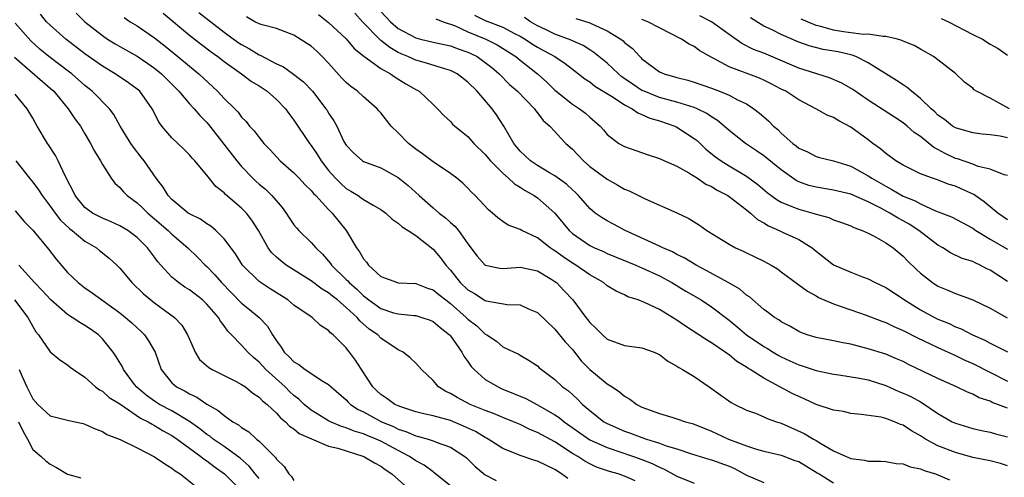
# Model space of a CAD drawing. Units: inches. Extents: x 2622000 to 2625000, y 1512000 to 1515000.
# Drawn here: x 2622504 to 2622617, y 1512071 to 1512123 of the extents above; entities that cross this region are included whole.
import ezdxf

# ---------------------------------------------------------------- set-up
doc = ezdxf.new("R2010")
doc.units = ezdxf.units.IN
doc.header["$MEASUREMENT"] = 0
doc.layers.add('LD26221512_2ft', color=133, linetype='Continuous')

msp = doc.modelspace()

# ---------------------------------------------------------------- linework, layer by layer
at = {"layer": 'LD26221512_2ft'}
for points, elevation in [([(2622574.2, 1512070.2), (2622573, 1512070.75), (2622572.27, 1512071), (2622571.28, 1512071.28), (2622569.79, 1512071.79), (2622569, 1512072.16), (2622568.45, 1512072.45), (2622567.61, 1512073), (2622567, 1512073.36), (2622565, 1512074.67), (2622563.48, 1512075.48), (2622563, 1512075.78), (2622562.12, 1512076.12), (2622561, 1512076.68), (2622560.24, 1512077), (2622559, 1512077.48), (2622557.95, 1512077.95), (2622557, 1512078.29), (2622555.26, 1512079), (2622553.78, 1512079.78), (2622553, 1512080.25), (2622552.48, 1512080.48), (2622551.62, 1512081), (2622551, 1512081.73), (2622549.65, 1512083), (2622549, 1512083.75), (2622548.36, 1512084.36), (2622547.56, 1512085), (2622547, 1512085.26), (2622545, 1512086.61), (2622544.64, 1512087), (2622543.66, 1512087.66), (2622542.59, 1512088.59), (2622542.26, 1512089), (2622541, 1512090.14), (2622540, 1512091), (2622539.44, 1512091.44), (2622539, 1512091.82), (2622538.24, 1512092.24), (2622537, 1512093.19), (2622534.12, 1512095), (2622533.49, 1512095.49), (2622533, 1512095.91), (2622532.45, 1512096.45), (2622532.04, 1512097), (2622530.93, 1512099), (2622530.19, 1512100.19), (2622529.56, 1512101), (2622529, 1512101.55), (2622527.15, 1512103.15), (2622527, 1512103.32), (2622526.05, 1512104.05), (2622525, 1512105.36), (2622523.64, 1512107), (2622523.32, 1512107.32), (2622523, 1512107.7), (2622522.36, 1512108.36), (2622521, 1512109.63), (2622519.83, 1512111), (2622519.48, 1512111.48), (2622518.71, 1512113), (2622517.29, 1512115), (2622517, 1512115.25), (2622515.99, 1512115.99), (2622514.48, 1512117), (2622513, 1512117.88), (2622511, 1512119.32), (2622508.79, 1512121), (2622507, 1512122.59), (2622506.6, 1512123), (2622505.88, 1512123.88)], 9244), ([(2622509.99, 1512123.99), (2622511, 1512123), (2622513, 1512121.4), (2622513.6, 1512121), (2622514.46, 1512120.46), (2622515, 1512120.14), (2622517, 1512119.03), (2622518.21, 1512118.21), (2622519, 1512117.65), (2622519.79, 1512117), (2622521.39, 1512115.39), (2622521.79, 1512115), (2622523, 1512113.57), (2622523.53, 1512113), (2622524.2, 1512112.2), (2622525, 1512111.41), (2622525.19, 1512111.19), (2622528.46, 1512107), (2622529, 1512106.34), (2622530.28, 1512105), (2622530.65, 1512104.65), (2622531, 1512104.33), (2622531.73, 1512103.73), (2622532.49, 1512103), (2622533.64, 1512101.64), (2622534.11, 1512101), (2622534.45, 1512100.45), (2622535, 1512099.66), (2622535.29, 1512099.29), (2622535.57, 1512099), (2622537, 1512097.63), (2622537.52, 1512097), (2622538.28, 1512096.28), (2622539.2, 1512095.2), (2622539.33, 1512095), (2622541, 1512093.37), (2622541.19, 1512093.19), (2622541.34, 1512093), (2622542.23, 1512092.23), (2622543, 1512091.48), (2622543.29, 1512091.29), (2622543.62, 1512091), (2622545, 1512090.03), (2622546.46, 1512089.54), (2622547, 1512089.39), (2622548.79, 1512089.21), (2622549, 1512089.2), (2622549.7, 1512089), (2622550.68, 1512088.68), (2622551, 1512088.54), (2622551.82, 1512087.82), (2622552.89, 1512087), (2622553, 1512086.87), (2622554.31, 1512085), (2622554.53, 1512084.53), (2622555, 1512083.91), (2622555.36, 1512083.36), (2622555.7, 1512083), (2622557, 1512081.87), (2622558.48, 1512081), (2622558.83, 1512080.83), (2622561.66, 1512079.66), (2622563, 1512078.95), (2622565, 1512077.8), (2622565.49, 1512077.49), (2622566.05, 1512077), (2622569, 1512074.93), (2622571, 1512074.02), (2622572.45, 1512073.55), (2622574.04, 1512073), (2622575, 1512072.64), (2622576.18, 1512072.18), (2622577, 1512071.77), (2622577.56, 1512071.56), (2622579, 1512070.75), (2622581, 1512069.94)], 9246), ([(2622519.99, 1512123.99), (2622523, 1512121.46), (2622524.38, 1512120.38), (2622525.52, 1512119.52), (2622526.25, 1512119), (2622527, 1512118.41), (2622528.97, 1512117), (2622530.14, 1512116.14), (2622531, 1512115.62), (2622531.93, 1512115), (2622533, 1512114.05), (2622534.03, 1512113), (2622534.43, 1512112.43), (2622535, 1512111.69), (2622536.8, 1512109), (2622537, 1512108.75), (2622537.71, 1512107.71), (2622538.13, 1512107), (2622539, 1512105.91), (2622539.79, 1512105), (2622540.38, 1512104.38), (2622541, 1512103.83), (2622541.54, 1512103.53), (2622542.38, 1512103), (2622542.75, 1512102.75), (2622543, 1512102.55), (2622544.1, 1512101.9), (2622545, 1512101.41), (2622545.58, 1512101), (2622546.31, 1512100.31), (2622547, 1512099.85), (2622547.43, 1512099.43), (2622548.13, 1512099), (2622549, 1512098.4), (2622551, 1512096.86), (2622551.86, 1512095.86), (2622552.46, 1512095), (2622553, 1512094.42), (2622554.12, 1512093), (2622555, 1512092.17), (2622555.74, 1512091.74), (2622557, 1512090.94), (2622557.09, 1512090.91), (2622559.52, 1512090.48), (2622561, 1512090.44), (2622562.05, 1512089.95), (2622563, 1512089.57), (2622565, 1512087.66), (2622566.19, 1512086.19), (2622567, 1512085.29), (2622568.02, 1512084.02), (2622569, 1512082.99), (2622571, 1512081.35), (2622571.56, 1512081), (2622572.42, 1512080.42), (2622573, 1512079.93), (2622573.6, 1512079.6), (2622574.39, 1512079), (2622575, 1512078.68), (2622577, 1512077.93), (2622578.53, 1512077.47), (2622579, 1512077.34), (2622579.98, 1512077), (2622580.78, 1512076.78), (2622581, 1512076.71), (2622583, 1512075.9), (2622584.93, 1512075), (2622587, 1512074.22), (2622588.15, 1512073.85), (2622589, 1512073.62), (2622591, 1512073.17), (2622592.56, 1512072.56), (2622593, 1512072.43), (2622595.14, 1512071.14), (2622595.34, 1512071), (2622597, 1512069.96)], 9250), ([(2622524.08, 1512124.08), (2622525.45, 1512123), (2622527, 1512121.79), (2622528.62, 1512120.62), (2622529, 1512120.37), (2622529.89, 1512119.89), (2622531, 1512119.19), (2622531.14, 1512119.14), (2622533, 1512118.15), (2622533.8, 1512117.8), (2622534.97, 1512116.97), (2622536.1, 1512116.1), (2622537.13, 1512115), (2622538.69, 1512113), (2622538.82, 1512112.82), (2622539, 1512112.49), (2622539.6, 1512111.6), (2622539.93, 1512111), (2622540.76, 1512109.24), (2622541, 1512108.81), (2622541.9, 1512107.9), (2622542.88, 1512107), (2622543, 1512106.92), (2622545, 1512106.21), (2622547, 1512105.1), (2622548.15, 1512104.15), (2622549.38, 1512103), (2622551, 1512101.59), (2622551.7, 1512101), (2622552.44, 1512100.44), (2622553, 1512099.92), (2622553.5, 1512099.5), (2622553.9, 1512099), (2622555, 1512097.47), (2622556.05, 1512096.05), (2622557, 1512095), (2622558.66, 1512094.66), (2622559, 1512094.63), (2622561, 1512094.76), (2622563, 1512094.34), (2622564.63, 1512093.37), (2622565, 1512093.14), (2622565.19, 1512093), (2622566.07, 1512092.07), (2622567.06, 1512091), (2622568.54, 1512089), (2622568.75, 1512088.75), (2622569, 1512088.4), (2622569.73, 1512087.73), (2622570.46, 1512087), (2622571, 1512086.5), (2622573, 1512085.75), (2622575, 1512085.5), (2622576.39, 1512085), (2622576.82, 1512084.82), (2622577, 1512084.73), (2622577.95, 1512083.95), (2622579, 1512083.39), (2622579.22, 1512083.22), (2622579.65, 1512083), (2622581, 1512082.19), (2622582.72, 1512081), (2622583, 1512080.82), (2622584.04, 1512080.04), (2622585.23, 1512079.23), (2622585.66, 1512079), (2622587, 1512078.34), (2622588.03, 1512077.97), (2622589, 1512077.58), (2622589.39, 1512077.39), (2622590.47, 1512077), (2622591, 1512076.83), (2622593.65, 1512075.65), (2622594.71, 1512075), (2622595, 1512074.84), (2622595.44, 1512074.56), (2622597, 1512073.67), (2622598.46, 1512073), (2622598.85, 1512072.85), (2622599, 1512072.76), (2622600.57, 1512072.57), (2622601, 1512072.45), (2622602.45, 1512072.45), (2622603, 1512072.42), (2622604.21, 1512072.21), (2622605, 1512072.16), (2622605.81, 1512071.81), (2622607, 1512071.59), (2622607.4, 1512071.4), (2622608.72, 1512071), (2622609, 1512070.9), (2622610.32, 1512070.32)], 9252), ([(2622617, 1512071.93), (2622616.18, 1512072.18), (2622615, 1512072.5), (2622613, 1512072.9), (2622611, 1512073.45), (2622609, 1512074.24), (2622607.56, 1512075), (2622607.21, 1512075.21), (2622607, 1512075.36), (2622605.95, 1512075.95), (2622605, 1512076.61), (2622604.7, 1512076.7), (2622604.01, 1512077), (2622603, 1512077.38), (2622602.49, 1512077.51), (2622600.17, 1512077.83), (2622599, 1512077.95), (2622598.16, 1512078.16), (2622597, 1512078.34), (2622595, 1512079), (2622593.63, 1512079.62), (2622593, 1512079.89), (2622592.26, 1512080.26), (2622589, 1512082), (2622587.44, 1512083), (2622587.16, 1512083.16), (2622587, 1512083.28), (2622585.91, 1512083.91), (2622585, 1512084.69), (2622584.81, 1512084.81), (2622584.57, 1512085), (2622583, 1512086.07), (2622582.4, 1512086.4), (2622581.54, 1512087), (2622579.98, 1512087.98), (2622579, 1512088.68), (2622578.49, 1512089), (2622577, 1512089.89), (2622575.28, 1512090.72), (2622574.56, 1512091), (2622573.38, 1512091.38), (2622573, 1512091.58), (2622572.02, 1512092.02), (2622571, 1512092.64), (2622570.57, 1512093), (2622569, 1512093.89), (2622567.41, 1512095), (2622567, 1512095.24), (2622565.95, 1512095.95), (2622565, 1512096.66), (2622564.78, 1512096.78), (2622564.46, 1512097), (2622563, 1512098.16), (2622561.2, 1512099), (2622561, 1512099.12), (2622559.62, 1512099.62), (2622559, 1512100.02), (2622558.45, 1512100.45), (2622557.81, 1512101), (2622557.36, 1512101.36), (2622555.83, 1512103), (2622555.41, 1512103.41), (2622555, 1512103.86), (2622554.43, 1512104.43), (2622553.73, 1512105), (2622553, 1512105.53), (2622551, 1512106.87), (2622549.79, 1512107.79), (2622549, 1512108.35), (2622548.18, 1512109), (2622547, 1512110.21), (2622546.19, 1512111), (2622545, 1512112.52), (2622544.77, 1512112.77), (2622544.58, 1512113), (2622543, 1512114.36), (2622542.3, 1512115), (2622541.56, 1512115.56), (2622541, 1512116.02), (2622540.51, 1512116.51), (2622539, 1512118.23), (2622538.27, 1512119), (2622537.63, 1512119.63), (2622537, 1512120.19), (2622535, 1512121.47), (2622533, 1512122.21), (2622531.37, 1512122.63), (2622531, 1512122.77), (2622530.53, 1512123), (2622529.57, 1512123.57)], 9254), ([(2622537.85, 1512123.85), (2622539, 1512122.91), (2622541, 1512121.05), (2622541.93, 1512119.93), (2622543.03, 1512119.03), (2622545, 1512117.63), (2622546.12, 1512117), (2622546.63, 1512116.63), (2622547.86, 1512115.86), (2622549, 1512115.19), (2622549.38, 1512115), (2622551, 1512113.47), (2622551.52, 1512113), (2622552.23, 1512112.23), (2622553, 1512111.52), (2622553.23, 1512111.23), (2622553.48, 1512111), (2622555, 1512109.79), (2622555.67, 1512109), (2622557, 1512107.73), (2622557.59, 1512107), (2622559, 1512105.58), (2622559.67, 1512105), (2622560.34, 1512104.34), (2622561, 1512103.98), (2622561.58, 1512103.58), (2622562.63, 1512103), (2622563, 1512102.75), (2622564.99, 1512100.99), (2622566.62, 1512099), (2622567, 1512098.66), (2622569, 1512097.27), (2622569.55, 1512097), (2622570.57, 1512096.57), (2622571, 1512096.36), (2622574.31, 1512095), (2622574.78, 1512094.78), (2622575, 1512094.7), (2622577, 1512093.77), (2622578.41, 1512093), (2622580.03, 1512092.03), (2622581.79, 1512091), (2622583, 1512090.22), (2622585, 1512088.69), (2622585.93, 1512087.93), (2622587.02, 1512087), (2622589, 1512085.65), (2622589.42, 1512085.42), (2622590.06, 1512085), (2622590.64, 1512084.64), (2622591, 1512084.45), (2622592, 1512084), (2622593, 1512083.54), (2622593.42, 1512083.42), (2622595, 1512082.88), (2622597, 1512082.47), (2622597.6, 1512082.4), (2622599.98, 1512082.02), (2622601, 1512081.8), (2622603, 1512081.15), (2622604.49, 1512080.49), (2622605, 1512080.3), (2622605.9, 1512079.9), (2622607, 1512079.29), (2622607.19, 1512079.19), (2622609, 1512077.95), (2622610.64, 1512077), (2622611, 1512076.82), (2622613, 1512076.24), (2622614, 1512076), (2622615, 1512075.81), (2622615.62, 1512075.62), (2622617, 1512075.27)], 9256), ([(2622617, 1512078.57), (2622615.23, 1512079.23), (2622615, 1512079.35), (2622613.75, 1512079.75), (2622613, 1512080.16), (2622612.39, 1512080.39), (2622611.14, 1512081), (2622609, 1512081.97), (2622605.6, 1512083.6), (2622605, 1512083.92), (2622604.25, 1512084.25), (2622603, 1512084.78), (2622601, 1512085.38), (2622599, 1512085.91), (2622598.08, 1512086.08), (2622597, 1512086.32), (2622595, 1512086.69), (2622593.99, 1512087), (2622593.26, 1512087.26), (2622593, 1512087.38), (2622591.98, 1512087.98), (2622591, 1512088.5), (2622590.72, 1512088.72), (2622590.23, 1512089), (2622589.53, 1512089.53), (2622589, 1512089.9), (2622587.35, 1512091.35), (2622587, 1512091.57), (2622586.24, 1512092.24), (2622584.99, 1512092.99), (2622582.39, 1512094.39), (2622581.22, 1512095), (2622579.85, 1512095.85), (2622579, 1512096.25), (2622578.52, 1512096.52), (2622577.39, 1512097), (2622577, 1512097.2), (2622573.07, 1512099), (2622571.72, 1512099.72), (2622571, 1512100.09), (2622570.43, 1512100.43), (2622569.62, 1512101), (2622569, 1512101.51), (2622567.69, 1512103), (2622567.36, 1512103.36), (2622567, 1512103.68), (2622566.33, 1512104.33), (2622565, 1512105.27), (2622564.37, 1512105.63), (2622563, 1512106.45), (2622562.18, 1512107), (2622561.59, 1512107.59), (2622561, 1512108.13), (2622560.28, 1512109), (2622559.13, 1512111), (2622558.29, 1512112.29), (2622557.79, 1512113), (2622556.07, 1512115), (2622555, 1512116.06), (2622553.78, 1512117), (2622553, 1512117.39), (2622552.47, 1512117.53), (2622550.24, 1512118.24), (2622549, 1512118.57), (2622548.08, 1512119), (2622547.32, 1512119.32), (2622547, 1512119.48), (2622546.02, 1512120.02), (2622545, 1512120.85), (2622544.91, 1512120.91), (2622542.9, 1512123), (2622542, 1512124)], 9258), ([(2622545, 1512124.18), (2622546.1, 1512123), (2622547, 1512122.24), (2622549, 1512121.16), (2622549.55, 1512121), (2622551, 1512120.65), (2622553, 1512120.22), (2622553.89, 1512119.89), (2622555, 1512119.51), (2622555.35, 1512119.35), (2622556.05, 1512119), (2622557, 1512118.33), (2622557.74, 1512117.74), (2622558.6, 1512117), (2622559.79, 1512115.79), (2622560.69, 1512115), (2622562.64, 1512113), (2622562.78, 1512112.78), (2622563, 1512112.53), (2622563.65, 1512111.65), (2622564.42, 1512111), (2622565, 1512110.36), (2622565.63, 1512109.63), (2622566.26, 1512109), (2622567, 1512108.35), (2622568.28, 1512107), (2622569, 1512106.37), (2622571, 1512104.88), (2622572.21, 1512104.21), (2622573, 1512103.76), (2622573.54, 1512103.54), (2622575.38, 1512102.62), (2622579, 1512101.02), (2622580.37, 1512100.37), (2622581.6, 1512099.6), (2622582.45, 1512099), (2622585, 1512097.41), (2622585.75, 1512097), (2622586.62, 1512096.62), (2622587, 1512096.43), (2622587.97, 1512095.97), (2622589, 1512095.45), (2622589.83, 1512095), (2622590.57, 1512094.57), (2622591, 1512094.25), (2622592.85, 1512092.85), (2622593, 1512092.75), (2622594, 1512092), (2622595, 1512091.47), (2622595.29, 1512091.29), (2622597, 1512090.56), (2622597.66, 1512090.34), (2622599, 1512089.85), (2622600.75, 1512089.25), (2622602.56, 1512088.56), (2622603, 1512088.43), (2622603.95, 1512087.95), (2622605, 1512087.51), (2622606.65, 1512086.65), (2622609, 1512085.53), (2622611, 1512084.61), (2622612.08, 1512084.08), (2622613, 1512083.68), (2622617, 1512081.67)], 9260), ([(2622555.75, 1512123.75), (2622557, 1512123.14), (2622559, 1512122.36), (2622560.35, 1512121.65), (2622561, 1512121.33), (2622561.56, 1512121), (2622562.42, 1512120.42), (2622563, 1512120.07), (2622563.7, 1512119.7), (2622564.98, 1512119), (2622566.18, 1512118.18), (2622567, 1512117.53), (2622567.71, 1512117), (2622568.43, 1512116.43), (2622569, 1512116.07), (2622569.59, 1512115.59), (2622571.67, 1512114.33), (2622573, 1512113.45), (2622573.88, 1512113), (2622574.52, 1512112.52), (2622575, 1512112.34), (2622575.91, 1512111.91), (2622577, 1512111.59), (2622578.77, 1512111), (2622579, 1512110.89), (2622581, 1512109.59), (2622581.33, 1512109.33), (2622582.35, 1512108.35), (2622583.46, 1512107.46), (2622584.09, 1512107), (2622585, 1512106.43), (2622587, 1512105.23), (2622588.29, 1512104.29), (2622589.37, 1512103.37), (2622590.52, 1512102.52), (2622591, 1512102.24), (2622592.23, 1512101.77), (2622593, 1512101.43), (2622594.62, 1512101), (2622595, 1512100.88), (2622596.48, 1512100.48), (2622597, 1512100.23), (2622597.92, 1512099.92), (2622599, 1512099.51), (2622599.34, 1512099.34), (2622600.31, 1512099), (2622601, 1512098.68), (2622601.66, 1512098.34), (2622603, 1512097.58), (2622603.84, 1512097), (2622605, 1512096.04), (2622605.51, 1512095.51), (2622606.52, 1512094.52), (2622607, 1512094.09), (2622608.37, 1512093), (2622609, 1512092.59), (2622610.13, 1512092.13), (2622611, 1512091.73), (2622611.56, 1512091.56), (2622613, 1512091.02), (2622615, 1512090.05), (2622616.94, 1512088.94)], 9264), ([(2622617, 1512105.3), (2622616.6, 1512105.4), (2622615, 1512106.04), (2622613.64, 1512106.36), (2622613, 1512106.62), (2622611.23, 1512107.23), (2622611, 1512107.29), (2622609.83, 1512107.83), (2622609, 1512108.32), (2622608.54, 1512108.54), (2622607, 1512109.8), (2622606.28, 1512110.28), (2622605.47, 1512111), (2622605, 1512111.37), (2622604.01, 1512112.01), (2622601, 1512113.99), (2622599.21, 1512115.21), (2622597.94, 1512115.94), (2622596.56, 1512116.56), (2622593, 1512117.66), (2622589, 1512119.37), (2622587.81, 1512119.81), (2622586.48, 1512120.48), (2622585, 1512121.52), (2622583, 1512122.98), (2622581.66, 1512123.66)], 9272), ([(2622566.47, 1512070.47), (2622565.76, 1512071), (2622565, 1512071.5), (2622563, 1512072.48), (2622562.59, 1512072.59), (2622561, 1512073.1), (2622559, 1512073.91), (2622557.31, 1512075), (2622557.12, 1512075.12), (2622557, 1512075.17), (2622555.86, 1512075.87), (2622554.5, 1512076.5), (2622553, 1512077.13), (2622551, 1512077.68), (2622549.92, 1512077.92), (2622549, 1512078.15), (2622547.3, 1512078.7), (2622547, 1512078.81), (2622546.59, 1512079), (2622545.68, 1512079.68), (2622545, 1512080.13), (2622544.54, 1512080.54), (2622544.08, 1512081), (2622542.76, 1512083), (2622542.09, 1512084.09), (2622541.41, 1512085), (2622541.22, 1512085.22), (2622541, 1512085.51), (2622539.52, 1512087), (2622539.23, 1512087.23), (2622539, 1512087.5), (2622538.05, 1512088.05), (2622537.09, 1512089), (2622535, 1512090.42), (2622534.3, 1512091), (2622532.27, 1512092.27), (2622531, 1512093.14), (2622529.12, 1512095), (2622528.29, 1512096.29), (2622527, 1512098.04), (2622526.03, 1512099), (2622525.48, 1512099.48), (2622525, 1512099.75), (2622524.28, 1512100.28), (2622523, 1512100.91), (2622522.87, 1512101), (2622521, 1512102.55), (2622520.55, 1512103), (2622519.98, 1512103.98), (2622519.19, 1512105), (2622517.82, 1512107), (2622517.44, 1512107.44), (2622516.56, 1512108.56), (2622516.27, 1512109), (2622515.06, 1512111), (2622514.32, 1512112.32), (2622513.83, 1512113), (2622511.84, 1512115), (2622511, 1512115.66), (2622509.48, 1512117), (2622509.21, 1512117.21), (2622506.84, 1512119), (2622505.83, 1512119.83), (2622504.79, 1512120.79), (2622503, 1512122.84)], 9242), ([(2622515.49, 1512123.49), (2622516.19, 1512123), (2622517, 1512122.51), (2622519, 1512121.14), (2622520.2, 1512120.2), (2622521.68, 1512119), (2622523, 1512117.89), (2622524.1, 1512117), (2622526.24, 1512115), (2622527, 1512114.19), (2622528.22, 1512113), (2622528.6, 1512112.6), (2622529, 1512112.03), (2622529.52, 1512111.52), (2622529.92, 1512111), (2622530.45, 1512110.45), (2622531, 1512109.68), (2622531.55, 1512109), (2622532.27, 1512108.27), (2622533.44, 1512107), (2622535, 1512105.63), (2622535.62, 1512105), (2622536.28, 1512104.28), (2622537, 1512103.58), (2622537.26, 1512103.26), (2622537.52, 1512103), (2622539, 1512101.41), (2622539.42, 1512101), (2622541.01, 1512099), (2622542.19, 1512097), (2622542.55, 1512096.55), (2622543, 1512095.72), (2622543.35, 1512095.35), (2622543.58, 1512095), (2622545, 1512093.72), (2622546.91, 1512093), (2622547, 1512092.98), (2622549, 1512092.9), (2622550.37, 1512092.37), (2622551, 1512092.18), (2622551.64, 1512091.64), (2622552.45, 1512091), (2622553, 1512090.59), (2622554.81, 1512089), (2622555, 1512088.81), (2622556.01, 1512088.01), (2622557, 1512087.08), (2622557.16, 1512087), (2622558.27, 1512086.27), (2622559, 1512085.62), (2622560.32, 1512085), (2622560.79, 1512084.79), (2622561, 1512084.65), (2622562.05, 1512084.05), (2622563, 1512083.41), (2622563.2, 1512083.2), (2622563.45, 1512083), (2622565, 1512081.85), (2622565.88, 1512081), (2622566.54, 1512080.54), (2622567.59, 1512079.59), (2622568.17, 1512079), (2622569, 1512078.3), (2622570.63, 1512077), (2622571, 1512076.79), (2622573, 1512075.92), (2622573.68, 1512075.68), (2622575, 1512075.17), (2622575.5, 1512075), (2622577, 1512074.53), (2622577.76, 1512074.24), (2622579, 1512073.87), (2622580.69, 1512073.31), (2622582.69, 1512072.69), (2622583, 1512072.62), (2622585, 1512071.89), (2622585.63, 1512071.63), (2622587, 1512070.87), (2622589, 1512070.03)], 9248), ([(2622551.33, 1512123.33), (2622552.16, 1512123), (2622553.45, 1512122.55), (2622555, 1512121.85), (2622557.06, 1512121), (2622558.35, 1512120.35), (2622559.59, 1512119.59), (2622560.5, 1512119), (2622561, 1512118.58), (2622563.01, 1512117), (2622564.05, 1512116.05), (2622565, 1512115.13), (2622565.15, 1512115), (2622567, 1512113.51), (2622567.82, 1512113), (2622568.49, 1512112.49), (2622569, 1512112.02), (2622570.21, 1512111), (2622570.58, 1512110.58), (2622571, 1512110.05), (2622572.35, 1512109), (2622573, 1512108.64), (2622575.71, 1512107.71), (2622577, 1512107.28), (2622577.18, 1512107.18), (2622579, 1512106.38), (2622580.38, 1512105.62), (2622581.37, 1512105), (2622582.33, 1512104.33), (2622583, 1512104.04), (2622583.63, 1512103.63), (2622584.86, 1512103), (2622585, 1512102.91), (2622587, 1512101.38), (2622587.47, 1512101), (2622588.26, 1512100.26), (2622589, 1512099.88), (2622589.54, 1512099.54), (2622590.77, 1512099), (2622591.23, 1512098.77), (2622593, 1512097.95), (2622594.55, 1512097), (2622595, 1512096.62), (2622597, 1512095.06), (2622599, 1512094.19), (2622600.34, 1512093.66), (2622601, 1512093.43), (2622601.79, 1512093), (2622603, 1512092.42), (2622605, 1512091.12), (2622605.17, 1512091), (2622607, 1512089.86), (2622608.61, 1512089), (2622609, 1512088.81), (2622610.28, 1512088.28), (2622611, 1512087.93), (2622611.67, 1512087.67), (2622612.96, 1512087), (2622614.38, 1512086.38), (2622615, 1512086.04), (2622617, 1512085.04)], 9262), ([(2622617, 1512093.11), (2622615, 1512094.42), (2622614.6, 1512094.6), (2622613.85, 1512095), (2622613.26, 1512095.26), (2622613, 1512095.41), (2622611.79, 1512095.79), (2622610.44, 1512096.44), (2622609.55, 1512097), (2622609, 1512097.3), (2622606.82, 1512099), (2622605.71, 1512099.71), (2622605, 1512100.12), (2622604.42, 1512100.42), (2622603.49, 1512101), (2622602.44, 1512101.56), (2622601, 1512102.27), (2622599, 1512103.16), (2622597, 1512103.63), (2622595, 1512103.96), (2622594.18, 1512104.18), (2622593, 1512104.6), (2622592.73, 1512104.73), (2622591, 1512105.95), (2622589, 1512107.59), (2622588.17, 1512108.17), (2622586.91, 1512109), (2622585, 1512110.49), (2622584.44, 1512111), (2622583.66, 1512111.66), (2622583, 1512112.06), (2622582.46, 1512112.46), (2622581.33, 1512113), (2622581, 1512113.14), (2622579, 1512113.74), (2622578, 1512114), (2622577, 1512114.28), (2622575.23, 1512115), (2622575, 1512115.11), (2622573.87, 1512115.87), (2622572.69, 1512116.68), (2622572.29, 1512117), (2622571, 1512118.22), (2622569.48, 1512119.48), (2622569, 1512119.76), (2622568.25, 1512120.25), (2622567, 1512120.81), (2622566.88, 1512120.88), (2622565, 1512121.58), (2622563.9, 1512122.1), (2622563, 1512122.53), (2622562.19, 1512123), (2622561.49, 1512123.49)], 9266), ([(2622567.39, 1512123.39), (2622569, 1512122.88), (2622569.25, 1512122.75), (2622571, 1512121.95), (2622572.56, 1512121), (2622572.82, 1512120.82), (2622573, 1512120.63), (2622573.91, 1512119.91), (2622574.74, 1512119), (2622574.88, 1512118.88), (2622575, 1512118.75), (2622577, 1512117.24), (2622577.53, 1512117), (2622579, 1512116.57), (2622580.27, 1512116.27), (2622581, 1512116.06), (2622583, 1512115.35), (2622583.91, 1512115), (2622585, 1512114.54), (2622585.99, 1512114.01), (2622587, 1512113.54), (2622587.85, 1512113), (2622588.5, 1512112.5), (2622589, 1512112.06), (2622589.57, 1512111.57), (2622590.11, 1512111), (2622590.59, 1512110.59), (2622591, 1512110.19), (2622592.34, 1512109), (2622592.72, 1512108.72), (2622593, 1512108.47), (2622594.02, 1512108.02), (2622595, 1512107.5), (2622595.39, 1512107.39), (2622597, 1512107.01), (2622599, 1512106.38), (2622601, 1512105.28), (2622601.41, 1512105), (2622603, 1512104.08), (2622603.72, 1512103.72), (2622605, 1512102.95), (2622606.39, 1512102.39), (2622607, 1512102.05), (2622608.73, 1512101.27), (2622610.56, 1512100.56), (2622613, 1512099.27), (2622613.37, 1512099), (2622615, 1512097.99), (2622617, 1512096.86)], 9268), ([(2622617, 1512100.22), (2622615.88, 1512101), (2622615, 1512101.7), (2622614.3, 1512102.3), (2622613.28, 1512103), (2622613.12, 1512103.12), (2622611.75, 1512103.75), (2622611, 1512104.08), (2622610.3, 1512104.3), (2622608.85, 1512104.85), (2622608.36, 1512105), (2622607, 1512105.5), (2622605, 1512106.49), (2622604.18, 1512107), (2622603, 1512107.86), (2622602.39, 1512108.39), (2622601.52, 1512109), (2622601, 1512109.4), (2622599, 1512110.88), (2622597.6, 1512111.6), (2622597, 1512111.99), (2622596.26, 1512112.26), (2622594.99, 1512113), (2622593, 1512114.02), (2622591.54, 1512115), (2622591, 1512115.26), (2622589.85, 1512115.85), (2622589, 1512116.27), (2622588.5, 1512116.5), (2622585, 1512117.83), (2622583.18, 1512118.82), (2622582.93, 1512118.93), (2622581.66, 1512119.66), (2622581, 1512120.15), (2622580.42, 1512120.42), (2622579.55, 1512121), (2622577, 1512122.29), (2622575.67, 1512123), (2622575, 1512123.27)], 9270), ([(2622617, 1512109.63), (2622616.16, 1512109.84), (2622615, 1512110.01), (2622614.08, 1512110.08), (2622613, 1512110.24), (2622611, 1512110.79), (2622610.68, 1512111), (2622609.76, 1512111.76), (2622609, 1512112.27), (2622608.63, 1512112.63), (2622608.22, 1512113), (2622607, 1512114.19), (2622605.95, 1512115), (2622605.45, 1512115.45), (2622605, 1512115.74), (2622604.25, 1512116.25), (2622601, 1512118.28), (2622599.55, 1512119), (2622599.15, 1512119.15), (2622597.52, 1512119.52), (2622595.82, 1512119.82), (2622594.22, 1512120.22), (2622593, 1512120.66), (2622591, 1512121.53), (2622589.94, 1512122.06), (2622589, 1512122.5), (2622587.45, 1512123.45)], 9274), ([(2622617.24, 1512113), (2622615, 1512114.22), (2622613.43, 1512115), (2622613.18, 1512115.18), (2622613, 1512115.36), (2622612.06, 1512116.06), (2622611, 1512117.03), (2622609, 1512118.61), (2622608.48, 1512119), (2622607, 1512119.83), (2622606.27, 1512120.27), (2622605, 1512120.78), (2622604.86, 1512120.86), (2622604.37, 1512121), (2622603, 1512121.32), (2622602.7, 1512121.3), (2622601, 1512121.57), (2622600.45, 1512121.55), (2622598.15, 1512121.85), (2622597, 1512122.02), (2622595.55, 1512122.45), (2622595, 1512122.57), (2622593.3, 1512123.3)], 9276), ([(2622609.39, 1512123.39), (2622610.23, 1512123), (2622613, 1512121.53), (2622614.11, 1512121), (2622615, 1512120.43), (2622615.92, 1512119.92), (2622617, 1512119.14)], 9278), ([(2622502.91, 1512118.91), (2622506.11, 1512116.11), (2622507, 1512115.37), (2622507.42, 1512115), (2622509.09, 1512113), (2622509.85, 1512111.85), (2622510.47, 1512111), (2622511, 1512110.12), (2622511.64, 1512109), (2622512.1, 1512108.1), (2622512.77, 1512107), (2622513, 1512106.57), (2622514.01, 1512105), (2622514.42, 1512104.42), (2622515, 1512103.94), (2622515.43, 1512103.43), (2622515.84, 1512103), (2622517, 1512102.16), (2622517.6, 1512101.6), (2622518.22, 1512101), (2622519, 1512100.35), (2622520.57, 1512099), (2622521, 1512098.56), (2622522.81, 1512097), (2622523.92, 1512095.92), (2622524.82, 1512095), (2622525, 1512094.85), (2622525.91, 1512093.91), (2622526.69, 1512093), (2622529, 1512090.65), (2622529.92, 1512089.92), (2622531, 1512089), (2622531.98, 1512087.98), (2622532.55, 1512087), (2622533, 1512086.29), (2622533.56, 1512085.56), (2622533.89, 1512085), (2622534.48, 1512084.48), (2622535, 1512083.89), (2622535.59, 1512083.59), (2622536.31, 1512083), (2622538.33, 1512081.67), (2622539, 1512081.29), (2622539.29, 1512081), (2622541, 1512079.52), (2622541.24, 1512079.24), (2622541.5, 1512079), (2622542.4, 1512078.4), (2622543, 1512078.12), (2622545.09, 1512077), (2622546.44, 1512076.44), (2622547, 1512076.16), (2622547.88, 1512075.88), (2622549, 1512075.38), (2622549.32, 1512075.32), (2622550.43, 1512075), (2622551, 1512074.81), (2622551.34, 1512074.66), (2622553, 1512074.06), (2622554.66, 1512073), (2622554.85, 1512072.85), (2622555, 1512072.7), (2622555.85, 1512071.85), (2622557, 1512070.9), (2622558.26, 1512070.26)], 9240), ([(2622553, 1512069.63), (2622551.14, 1512071.14), (2622551, 1512071.22), (2622549.99, 1512071.99), (2622549, 1512072.51), (2622548.3, 1512073), (2622547, 1512073.68), (2622545, 1512074.76), (2622544.47, 1512075), (2622543.42, 1512075.42), (2622543, 1512075.6), (2622541.93, 1512075.93), (2622541, 1512076.31), (2622540.47, 1512076.47), (2622539.22, 1512077), (2622539, 1512077.12), (2622537, 1512078.34), (2622536.17, 1512079), (2622535.58, 1512079.58), (2622535, 1512080.01), (2622534.49, 1512080.49), (2622533.99, 1512081), (2622531.77, 1512083), (2622531, 1512083.85), (2622530.37, 1512084.37), (2622529.7, 1512085), (2622529, 1512085.82), (2622527.85, 1512087), (2622527.42, 1512087.42), (2622527, 1512088.01), (2622526.56, 1512088.56), (2622526.33, 1512089), (2622525, 1512090.53), (2622524.51, 1512091), (2622523, 1512092.16), (2622522.49, 1512092.49), (2622521.74, 1512093), (2622521, 1512093.62), (2622519.71, 1512095), (2622519.38, 1512095.38), (2622519, 1512095.92), (2622518.2, 1512097), (2622517, 1512098.19), (2622515.91, 1512099), (2622515, 1512099.54), (2622514, 1512100), (2622513, 1512100.41), (2622511.88, 1512101), (2622511, 1512101.65), (2622509.86, 1512103), (2622509.6, 1512103.6), (2622509, 1512104.73), (2622508.92, 1512104.92), (2622508.71, 1512105.29), (2622507.92, 1512107), (2622507.6, 1512107.6), (2622506.83, 1512108.83), (2622506.7, 1512109), (2622505.52, 1512111), (2622505.32, 1512111.32), (2622505, 1512111.9), (2622504.35, 1512113), (2622503, 1512114.68)], 9238), ([(2622503.04, 1512107), (2622504.63, 1512105), (2622505, 1512104.56), (2622505.68, 1512103.68), (2622506.09, 1512103), (2622507, 1512101.8), (2622507.56, 1512101), (2622508.18, 1512100.18), (2622509.23, 1512099.23), (2622509.54, 1512099), (2622511, 1512097.78), (2622512.31, 1512097), (2622512.68, 1512096.68), (2622513.8, 1512095.8), (2622514.66, 1512095), (2622515, 1512094.67), (2622516.39, 1512093), (2622517.72, 1512091.72), (2622518.58, 1512091), (2622519, 1512090.68), (2622521.3, 1512089), (2622522.12, 1512088.12), (2622522.8, 1512087), (2622523, 1512086.49), (2622523.65, 1512085), (2622524.17, 1512084.17), (2622525.22, 1512083.22), (2622525.6, 1512083), (2622528.37, 1512081.63), (2622529, 1512081.3), (2622529.44, 1512081), (2622530.29, 1512080.29), (2622531, 1512079.84), (2622531.4, 1512079.4), (2622531.92, 1512079), (2622533, 1512077.98), (2622533.45, 1512077.45), (2622534.03, 1512077), (2622534.5, 1512076.5), (2622535, 1512076.18), (2622535.63, 1512075.63), (2622537.02, 1512075.02), (2622539, 1512074.2), (2622540.04, 1512073.96), (2622541, 1512073.64), (2622543.06, 1512073), (2622544.26, 1512072.26), (2622545, 1512071.88), (2622545.5, 1512071.5), (2622546.26, 1512071), (2622548.48, 1512069)], 9236), ([(2622503, 1512101.27), (2622504.03, 1512100.03), (2622505, 1512099.03), (2622506.83, 1512096.83), (2622507.69, 1512095.69), (2622509, 1512094.18), (2622510.22, 1512093), (2622511, 1512092.41), (2622511.84, 1512091.84), (2622515, 1512089.53), (2622515.66, 1512089), (2622516.37, 1512088.37), (2622517, 1512087.78), (2622517.42, 1512087.42), (2622517.84, 1512087), (2622518.32, 1512086.32), (2622519.06, 1512085), (2622519.77, 1512083), (2622521, 1512081.46), (2622521.53, 1512081), (2622522.52, 1512080.52), (2622523, 1512080.21), (2622523.84, 1512079.84), (2622525, 1512079.03), (2622526.31, 1512078.31), (2622527, 1512077.7), (2622527.99, 1512077), (2622528.64, 1512076.64), (2622529, 1512076.35), (2622529.84, 1512075.84), (2622530.72, 1512075), (2622531, 1512074.77), (2622532.89, 1512072.89), (2622533, 1512072.69), (2622533.87, 1512071.87), (2622534.43, 1512071), (2622534.72, 1512070.72), (2622535, 1512070.26)], 9234), ([(2622531, 1512070.48), (2622530.57, 1512071), (2622529.88, 1512071.89), (2622528.82, 1512072.82), (2622527, 1512074.15), (2622525.74, 1512075), (2622525.33, 1512075.33), (2622525, 1512075.53), (2622524.19, 1512076.19), (2622523, 1512077.03), (2622521, 1512078.26), (2622519.56, 1512079), (2622519, 1512079.35), (2622518.05, 1512080.05), (2622516.97, 1512080.97), (2622516.7, 1512081.3), (2622515.43, 1512083), (2622515.3, 1512083.3), (2622514.54, 1512084.54), (2622514.23, 1512085), (2622513, 1512086.54), (2622512.54, 1512087), (2622511.65, 1512087.65), (2622511, 1512088.08), (2622510.4, 1512088.4), (2622509.55, 1512089), (2622509, 1512089.34), (2622507.08, 1512091), (2622506.08, 1512092.08), (2622505.2, 1512093), (2622503.41, 1512095)], 9232), ([(2622502.89, 1512091), (2622504.42, 1512089), (2622504.63, 1512088.63), (2622505, 1512087.94), (2622505.35, 1512087.35), (2622505.66, 1512087), (2622507, 1512085.02), (2622508.11, 1512084.11), (2622509, 1512083.55), (2622509.29, 1512083.29), (2622509.68, 1512083), (2622511, 1512082.13), (2622512.23, 1512081), (2622512.67, 1512080.67), (2622513, 1512080.52), (2622513.8, 1512079.8), (2622515, 1512079.04), (2622517.4, 1512077.4), (2622518.26, 1512077), (2622518.71, 1512076.71), (2622519, 1512076.58), (2622519.97, 1512075.97), (2622521, 1512075.42), (2622521.6, 1512075), (2622523, 1512073.95), (2622524.31, 1512073), (2622524.68, 1512072.68), (2622525, 1512072.49), (2622525.84, 1512071.84), (2622527.02, 1512071.02), (2622529, 1512069.06)], 9230), ([(2622503.46, 1512083), (2622503.79, 1512082.21), (2622504.34, 1512081), (2622504.57, 1512080.57), (2622505, 1512079.65), (2622505.58, 1512079), (2622507, 1512077.68), (2622509.14, 1512077.14), (2622510.79, 1512076.79), (2622511, 1512076.72), (2622512.18, 1512076.18), (2622513, 1512075.89), (2622513.53, 1512075.53), (2622515.04, 1512074.96), (2622517, 1512073.99), (2622519, 1512072.96), (2622520.16, 1512072.16), (2622521, 1512071.66), (2622521.36, 1512071.35), (2622521.93, 1512071), (2622524.44, 1512069)], 9228), ([(2622503.35, 1512077), (2622503.89, 1512075.89), (2622504.39, 1512075), (2622505, 1512073.82), (2622505.96, 1512073), (2622506.51, 1512072.51), (2622507, 1512072.11), (2622507.75, 1512071.75), (2622509, 1512070.97), (2622510.54, 1512070.54)], 9226)]:
    msp.add_lwpolyline(points, dxfattribs=dict(at, elevation=elevation))

doc.saveas('drawing.dxf')
